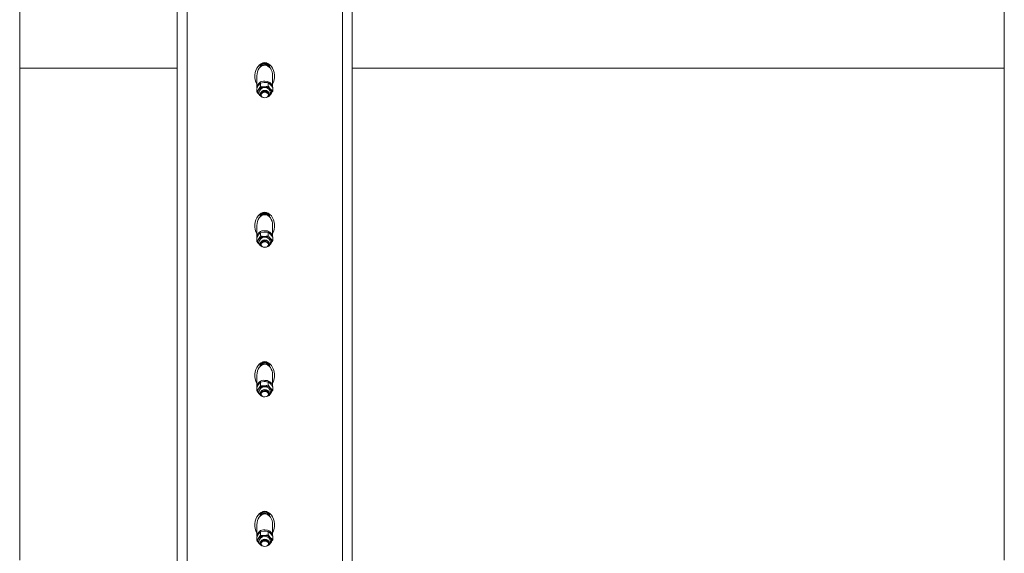
# Model space of a CAD drawing. Units: inches. Extents: x 0.03 to 2.74, y 0.01 to 1.91.
# Drawn here: x 1.37 to 1.49, y 0.31 to 0.38 of the extents above; entities that cross this region are included whole.
import ezdxf

# ---------------------------------------------------------------- set-up
doc = ezdxf.new("R2010")
doc.units = ezdxf.units.IN
doc.header["$MEASUREMENT"] = 0

msp = doc.modelspace()

# ---------------------------------------------------------------- linework, layer by layer
at = {"color": 7, "linetype": 'Continuous', "lineweight": 15}
for p, q in [((1.386726795003318, 0.1943603572188063), (1.386726795003318, 0.4385744236561188)), ((1.407560127430122, 0.4385744236561188), (1.407560127430122, 0.1943603572188063)), ((1.367979138879429, 0.428706064005458), (1.367979138879429, 0.370119637308795)), ((1.485151992272755, 0.428706064005458), (1.485151992272755, 0.370119637308795)), ((1.396585424131466, 0.3705399302313132), (1.39658589380858, 0.3705567198786275)), ((1.396585424131466, 0.3705399302313132), (1.396585424131466, 0.3705319684185268)), ((1.396585424131466, 0.3704364336491367), (1.396585424131466, 0.3704284718363504)), ((1.396585424131466, 0.3703329370669602), (1.396585424131466, 0.370324975254174)), ((1.397701495682957, 0.3705319684185268), (1.397701495682957, 0.3705399302313132)), ((1.397701495682957, 0.3704284718363504), (1.397701495682957, 0.3704364336491367)), ((1.397701495682957, 0.370324975254174), (1.397701495682957, 0.3703329370669602)), ((1.386726795003318, 0.370119637308795), (1.367979138879429, 0.370119637308795)), ((1.367979138879429, 0.370119637308795), (1.367979138879429, 0.3115332106121322)), ((1.396206078672427, 0.3691846900141479), (1.396206078672427, 0.367872925485224)), ((1.396585424131466, 0.3702294404847838), (1.396585424131466, 0.3702214786719975)), ((1.397701495682957, 0.3702280297074305), (1.397701495682957, 0.3702294404847838)), ((1.398080842888007, 0.367872925485224), (1.398080842888007, 0.3692088757664981)), ((1.485151992272755, 0.370119637308795), (1.407560127430122, 0.370119637308795)), ((1.485151992272755, 0.370119637308795), (1.485151992272755, 0.3115332106121322)), ((1.39619832638103, 0.3677147438204886), (1.396408221416622, 0.3680759796474615)), ((1.396618118198226, 0.3679277013603849), (1.396408221416622, 0.367566465533412)), ((1.396618118198226, 0.3683376648784197), (1.397090684961316, 0.3684097961086455)), ((1.396618118198226, 0.3679277013603849), (1.396618118198226, 0.3683376648784197)), ((1.397563251724407, 0.367972413224822), (1.397090684961316, 0.3679002819945961)), ((1.397563251724407, 0.367972413224822), (1.397563251724407, 0.368382383726903)), ((1.39619832638103, 0.3673047803024539), (1.39619832638103, 0.3677147438204886)), ((1.396456138958313, 0.3671518995288631), (1.39646250666253, 0.3671264845843635)), ((1.397562682524633, 0.3667542907887398), (1.397668803362209, 0.3667712829733971)), ((1.397668803362209, 0.3667712829733971), (1.397878698397801, 0.3670329682043552)), ((1.397827009471106, 0.367135989871383), (1.397830782602122, 0.3671518995288631)), ((1.398088595179404, 0.3673942040313281), (1.398088595179404, 0.3678041745334091)), ((1.396585424131466, 0.3527296553422078), (1.39658589380858, 0.3527464449895223)), ((1.396585424131466, 0.3527296553422078), (1.396585424131466, 0.3527216935294215)), ((1.397701495682957, 0.3527216935294215), (1.397701495682957, 0.3527296553422078)), ((1.396585424131466, 0.3526261587600314), (1.396585424131466, 0.3526181969472451)), ((1.396585424131466, 0.352522662177855), (1.396585424131466, 0.3525147003650686)), ((1.396585424131466, 0.3524191655956785), (1.396585424131466, 0.3524112037828922)), ((1.397701495682957, 0.3526181969472451), (1.397701495682957, 0.3526261587600314)), ((1.397701495682957, 0.3525147003650686), (1.397701495682957, 0.352522662177855)), ((1.397701495682957, 0.3524177548183252), (1.397701495682957, 0.3524191655956785)), ((1.396206078672427, 0.3513744151250426), (1.396206078672427, 0.3500626505961187)), ((1.396618118198226, 0.3505273969733606), (1.397090684961316, 0.3505995282035866)), ((1.396618118198226, 0.3501174264712796), (1.396618118198226, 0.3505273969733606)), ((1.397563251724407, 0.3501621383357167), (1.397563251724407, 0.3505721088377978)), ((1.398080842888007, 0.3500626505961187), (1.398080842888007, 0.3513986008773928)), ((1.39619832638103, 0.3499044689313833), (1.396408221416622, 0.3502657047583562)), ((1.39619832638103, 0.3494945054133486), (1.39619832638103, 0.3499044689313833)), ((1.396618118198226, 0.3501174264712796), (1.396408221416622, 0.3497561906443067)), ((1.396456138958313, 0.3493416246397578), (1.39646250666253, 0.3493162096952582)), ((1.397563251724407, 0.3501621383357167), (1.397090684961316, 0.3500900071054908)), ((1.397668803362209, 0.3489610080842918), (1.397878698397801, 0.3492226933152499)), ((1.397827009471106, 0.3493257219663239), (1.397830782602122, 0.3493416246397578)), ((1.398088595179404, 0.3495839291422228), (1.398088595179404, 0.3499938996443038)), ((1.397562682524633, 0.3489440228836809), (1.397668803362209, 0.3489610080842918)), ((1.396585424131466, 0.3349193804531025), (1.39658589380858, 0.3349361701004169)), ((1.396585424131466, 0.3349193804531025), (1.396585424131466, 0.3349114186403161)), ((1.396585424131466, 0.3348158838709261), (1.396585424131466, 0.3348079220581398)), ((1.396585424131466, 0.3347123872887497), (1.396585424131466, 0.3347044289679865)), ((1.396585424131466, 0.3346088941985964), (1.396585424131466, 0.3346009323858101)), ((1.397701495682957, 0.3349114186403161), (1.397701495682957, 0.3349193804531025)), ((1.397701495682957, 0.3348079220581398), (1.397701495682957, 0.3348158838709261)), ((1.397701495682957, 0.3347044289679865), (1.397701495682957, 0.3347123872887497)), ((1.397701495682957, 0.3346074799292199), (1.397701495682957, 0.3346088941985964)), ((1.396206078672427, 0.3335641402359373), (1.396206078672427, 0.3322523757070134)), ((1.396618118198226, 0.3327171185922322), (1.397090684961316, 0.3327892498224581)), ((1.398080842888007, 0.3322523757070134), (1.398080842888007, 0.3335883294803106)), ((1.39619832638103, 0.3320941975343011), (1.396408221416622, 0.332455433361274)), ((1.39619832638103, 0.3316842305242433), (1.39619832638103, 0.3320941975343011)), ((1.396618118198226, 0.3323071515821743), (1.396408221416622, 0.3319459157552014)), ((1.396618118198226, 0.3323071515821743), (1.396618118198226, 0.3327171185922322)), ((1.397563251724407, 0.3323518669386346), (1.397090684961316, 0.3322797357084086)), ((1.397563251724407, 0.3323518669386346), (1.397563251724407, 0.3327618339486925)), ((1.398088595179404, 0.3317736577451406), (1.398088595179404, 0.3321836247551985)), ((1.396456138958313, 0.3315313497506525), (1.39646250666253, 0.331505938298176)), ((1.397567241360858, 0.3311344778274143), (1.397668803362209, 0.3311507331951865)), ((1.397668803362209, 0.3311507331951865), (1.397878698397801, 0.3314124219181677)), ((1.397827009471106, 0.3315154470772186), (1.397830782602122, 0.3315313497506525)), ((1.396585424131466, 0.3171091055639972), (1.39658589380858, 0.3171258952113116)), ((1.396585424131466, 0.3171091055639972), (1.396585424131466, 0.3171011437512109)), ((1.396585424131466, 0.3170056089818208), (1.396585424131466, 0.3169976506610576)), ((1.396585424131466, 0.3169021158916675), (1.396585424131466, 0.3168941540788812)), ((1.396585424131466, 0.3167986193094911), (1.396585424131466, 0.3167906574967047)), ((1.397701495682957, 0.3171011437512109), (1.397701495682957, 0.3171091055639972)), ((1.397701495682957, 0.3169976506610576), (1.397701495682957, 0.3170056089818208)), ((1.397701495682957, 0.3168941540788812), (1.397701495682957, 0.3169021158916675)), ((1.397701495682957, 0.3167972085321377), (1.397701495682957, 0.3167986193094911)), ((1.396206078672427, 0.315753865346832), (1.396206078672427, 0.3144421008179081)), ((1.398080842888007, 0.3144421008179081), (1.398080842888007, 0.3157780545912053)), ((1.39619832638103, 0.3142839226451958), (1.396408221416622, 0.3146451584721688)), ((1.39619832638103, 0.313873955635138), (1.39619832638103, 0.3142839226451958)), ((1.396618118198226, 0.314496876693069), (1.396408221416622, 0.3141356408660961)), ((1.396618118198226, 0.3149068471951501), (1.397090684961316, 0.314978978425376)), ((1.396618118198226, 0.314496876693069), (1.396618118198226, 0.3149068471951501)), ((1.397563251724407, 0.3145415920495293), (1.397090684961316, 0.3144694608193033)), ((1.397563251724407, 0.3145415920495293), (1.397563251724407, 0.3149515590595871)), ((1.398088595179404, 0.3139633828560354), (1.398088595179404, 0.3143733498660932)), ((1.396456138958313, 0.3137210748615472), (1.39646250666253, 0.3136956669010939)), ((1.397562682524633, 0.3133234731054702), (1.397668803362209, 0.3133404617981043)), ((1.397668803362209, 0.3133404617981043), (1.397878698397801, 0.3136021470290624)), ((1.397827009471106, 0.3137051721881134), (1.397830782602122, 0.3137210748615472))]:
    msp.add_line(p, q, dxfattribs=at)
at = {"color": 8, "linetype": 'Continuous', "lineweight": 15}
for p, q in [((1.387898522419804, 0.4385744236561188), (1.387898522419804, 0.1943603572188063)), ((1.406388399140631, 0.1943603572188063), (1.406388399140631, 0.4385744236561188))]:
    msp.add_line(p, q, dxfattribs=at)
at = {"color": 7, "linetype": 'Continuous', "lineweight": 15, "flags": 128}
for points in [[(1.396585424131466, 0.3704364336491367), (1.396620965943106, 0.3705802142103936), (1.396624901453198, 0.370587694123985)], [(1.396589235674736, 0.3704841975418086), (1.396585745397596, 0.3705180981025674), (1.396586482214481, 0.3705571528894984)], [(1.397658051422924, 0.3705868630224748), (1.397701176162838, 0.3704423421523098), (1.397697685885698, 0.3703807009596322)], [(1.397662020107236, 0.370587694123985), (1.397701176162838, 0.3704503039650961), (1.397701495682957, 0.3704364336491367)], [(1.397700439345953, 0.3705571528894984), (1.397701176162838, 0.3705458317504399), (1.397697685885698, 0.3704841975418086)], [(1.397701027751854, 0.3705567198786275), (1.397701176162838, 0.3705537935632263), (1.397701495682957, 0.3705399302313132)], [(1.396635431649013, 0.3668437005495215), (1.396585745397596, 0.366999242244754), (1.396620965943106, 0.3671569001060166), (1.396735731283994, 0.3672926629821167), (1.396912569082418, 0.3673858650800413), (1.397124559331902, 0.3674223218017473), (1.397339427008462, 0.3673964808304231), (1.397524458839213, 0.3673122741841379), (1.397651489911421, 0.3671825245719054), (1.397701176162838, 0.3670269828766728), (1.397665955617328, 0.3668693250154102), (1.397551190276441, 0.3667335621393101), (1.397479083490377, 0.3666859937999347)], [(1.396807838070058, 0.3666859937999347), (1.39676246097521, 0.3667139509372889), (1.396635431649013, 0.3668437005495215)], [(1.397598152749799, 0.3671090105005113), (1.397642623664639, 0.3669697975055371), (1.397611101171646, 0.3668286918340146), (1.397508385056644, 0.3667071833964205), (1.397350110853295, 0.3666237659473676), (1.397160378759382, 0.3665911364830362), (1.396968069552383, 0.3666142606603481), (1.396802462100416, 0.3666896255040127), (1.396688768810636, 0.3668057562259528), (1.396644297895796, 0.366944969220927), (1.396675820388788, 0.3670860748924495), (1.39677853650379, 0.3672075833300435), (1.396936810707139, 0.3672910077631427), (1.397126542801052, 0.3673236372274742), (1.397318852008051, 0.367300506066116), (1.397484459460019, 0.3672251412224513), (1.397598152749799, 0.3671090105005113)], [(1.397544817334188, 0.3670514200546899), (1.397444460080826, 0.3671539249022912), (1.397298278753652, 0.3672204479433351), (1.397128528016214, 0.3672408692947275), (1.396961050585848, 0.3672120670877706), (1.396821343469598, 0.367138427303543), (1.39673067483447, 0.3670311733044551), (1.396702850393996, 0.3669066198226726), (1.396742104226246, 0.3667837355279568), (1.396842461479609, 0.3666812306803555), (1.396988642806783, 0.3666147076393115), (1.397158393544221, 0.3665942862879191), (1.397325870974586, 0.3666230884948761), (1.397465578090837, 0.3666967282791037), (1.397556244979953, 0.3668039822781916), (1.397584071166439, 0.366928535759974), (1.397544817334188, 0.3670514200546899)], [(1.396585424131466, 0.3526261587600314), (1.396620965943106, 0.3527699463053346), (1.396624901453198, 0.3527774192348797)], [(1.396589235674736, 0.3526739226527033), (1.396585745397596, 0.3527078232134621), (1.396586482214481, 0.3527468780003931)], [(1.397658051422924, 0.3527765881333695), (1.397701176162838, 0.3526320672632045), (1.397697685885698, 0.3525704330545731)], [(1.397662020107236, 0.3527774192348797), (1.397701176162838, 0.3526400290759908), (1.397701495682957, 0.3526261587600314)], [(1.397700439345953, 0.3527468780003931), (1.397701176162838, 0.3527355638453809), (1.397697685885698, 0.3526739226527033)], [(1.397701027751854, 0.3527464449895223), (1.397701176162838, 0.3527435256581672), (1.397701495682957, 0.3527296553422078)], [(1.396635431649013, 0.3490334256604162), (1.396585745397596, 0.3491889673556487), (1.396620965943106, 0.3493466252169113), (1.396735731283994, 0.3494823880930115), (1.396912569082418, 0.3495755971749824), (1.397124559331902, 0.3496120538966883), (1.397339427008462, 0.3495862059413178), (1.397524458839213, 0.3495019992950326), (1.397651489911421, 0.3493722496828001), (1.397701176162838, 0.3492167079875675), (1.397665955617328, 0.3490590501263049), (1.397551190276441, 0.3489232872502048), (1.397479083490377, 0.3488757258948757)], [(1.397598152749799, 0.349298735611406), (1.397642623664639, 0.3491595226164318), (1.397611101171646, 0.3490184169449093), (1.397508385056644, 0.3488969085073152), (1.397350110853295, 0.3488134910582623), (1.397160378759382, 0.3487808615939308), (1.396968069552383, 0.3488039857712428), (1.396802462100416, 0.3488793575989537), (1.396688768810636, 0.3489954813368474), (1.396644297895796, 0.3491346943318216), (1.396675820388788, 0.3492758000033442), (1.39677853650379, 0.3493973084409382), (1.396936810707139, 0.3494807328740374), (1.397126542801052, 0.3495133623383689), (1.397318852008051, 0.3494902311770106), (1.397484459460019, 0.3494148663333461), (1.397598152749799, 0.349298735611406)], [(1.397544817334188, 0.3492411451655846), (1.397444460080826, 0.3493436500131859), (1.397298278753652, 0.3494101800382762), (1.397128528016214, 0.3494305944056223), (1.396961050585848, 0.3494017921986652), (1.396821343469598, 0.349328159398484), (1.39673067483447, 0.3492208984153498), (1.396702850393996, 0.3490963449335673), (1.396742104226246, 0.3489734676228978), (1.396842461479609, 0.3488709557912502), (1.396988642806783, 0.3488044327502063), (1.397158393544221, 0.3487840183828602), (1.397325870974586, 0.3488128205898171), (1.397465578090837, 0.3488864533899984), (1.397556244979953, 0.3489937073890863), (1.397584071166439, 0.3491182608708688), (1.397544817334188, 0.3492411451655846)], [(1.396807838070058, 0.3488757258948757), (1.39676246097521, 0.3489036760481837), (1.396635431649013, 0.3490334256604162)], [(1.396585424131466, 0.3348158838709261), (1.396620965943106, 0.3349596714162293), (1.396624901453198, 0.3349671478377976)], [(1.396589235674736, 0.3348636512556211), (1.396585745397596, 0.3348975518163799), (1.396586482214481, 0.3349366031112878)], [(1.397658051422924, 0.3349663132442643), (1.397701176162838, 0.3348217923740991), (1.397697685885698, 0.3347601546734447)], [(1.397662020107236, 0.3349671478377976), (1.397701176162838, 0.3348297541868855), (1.397701495682957, 0.3348158838709261)], [(1.397700439345953, 0.3349366031112878), (1.397701176162838, 0.3349252889562756), (1.397697685885698, 0.3348636512556211)], [(1.397701027751854, 0.3349361701004169), (1.397701176162838, 0.3349332472770388), (1.397701495682957, 0.3349193804531025)], [(1.396635431649013, 0.331223154263334), (1.396585745397596, 0.3313786959585666), (1.396620965943106, 0.331536350327806), (1.396735731283994, 0.3316721166959293), (1.396912569082418, 0.331765322285877), (1.397124559331902, 0.331801779007583), (1.397339427008462, 0.3317759345442357), (1.397524458839213, 0.3316917278979504), (1.397651489911421, 0.3315619782857179), (1.397701176162838, 0.3314064330984622), (1.397665955617328, 0.3312487787292228), (1.397551190276441, 0.3311130158531226), (1.397479083490377, 0.3310654475137473)], [(1.397598152749799, 0.3314884642143238), (1.397642623664639, 0.3313492477273265), (1.397611101171646, 0.3312081455478271), (1.397508385056644, 0.3310866371102331), (1.397350110853295, 0.331003216169157), (1.397160378759382, 0.3309705867048255), (1.396968069552383, 0.3309937143741606), (1.396802462100416, 0.3310690827098484), (1.396688768810636, 0.3311852099397653), (1.396644297895796, 0.3313244229347395), (1.396675820388788, 0.3314655251142389), (1.39677853650379, 0.3315870370438561), (1.396936810707139, 0.3316704579849322), (1.397126542801052, 0.3317030874492636), (1.397318852008051, 0.3316799597799285), (1.397484459460019, 0.3316045914442408), (1.397598152749799, 0.3314884642143238)], [(1.397544817334188, 0.3314308702764793), (1.397444460080826, 0.3315333786161037), (1.397298278753652, 0.3315999016571477), (1.397128528016214, 0.3316203195165169), (1.396961050585848, 0.3315915173095599), (1.396821343469598, 0.3315178810173555), (1.39673067483447, 0.3314106235262445), (1.396702850393996, 0.3312860735364852), (1.396742104226246, 0.3311631892417694), (1.396842461479609, 0.3310606843941681), (1.396988642806783, 0.3309941578611009), (1.397158393544221, 0.3309737434937549), (1.397325870974586, 0.3310025422086887), (1.397465578090837, 0.3310761785008931), (1.397556244979953, 0.3311834359920041), (1.397584071166439, 0.3313079859817635), (1.397544817334188, 0.3314308702764793)], [(1.396807838070058, 0.3310654475137473), (1.39676246097521, 0.3310934011590783), (1.396635431649013, 0.331223154263334)], [(1.396585424131466, 0.3170056089818208), (1.396620965943106, 0.317149396527124), (1.396624901453198, 0.3171568729486923)], [(1.396589235674736, 0.3170533763665158), (1.396585745397596, 0.3170872769272746), (1.396586482214481, 0.3171263282221825)], [(1.397658051422924, 0.3171560418471821), (1.397701176162838, 0.3170115174849938), (1.397697685885698, 0.3169498832763626)], [(1.397662020107236, 0.3171568729486923), (1.397701176162838, 0.3170194792977802), (1.397701495682957, 0.3170056089818208)], [(1.397700439345953, 0.3171263282221825), (1.397701176162838, 0.3171150140671702), (1.397697685885698, 0.3170533763665158)], [(1.397701027751854, 0.3171258952113116), (1.397701176162838, 0.3171229758799566), (1.397701495682957, 0.3171091055639972)], [(1.396635431649013, 0.3134128793742287), (1.396585745397596, 0.3135684210694613), (1.396620965943106, 0.3137260754387007), (1.396735731283994, 0.313861841806824), (1.396912569082418, 0.3139550473967717), (1.397124559331902, 0.3139915041184777), (1.397339427008462, 0.3139656631471535), (1.397524458839213, 0.3138814565008683), (1.397651489911421, 0.3137517033966126), (1.397701176162838, 0.3135961617013801), (1.397665955617328, 0.3134385038401175), (1.397551190276441, 0.3133027409640173), (1.397479083490377, 0.3132551761166651)], [(1.396807838070058, 0.3132551761166651), (1.39676246097521, 0.313283126269973), (1.396635431649013, 0.3134128793742287)], [(1.397598152749799, 0.3136781893252185), (1.397642623664639, 0.3135389763302443), (1.397611101171646, 0.3133978741507449), (1.397508385056644, 0.3132763622211278), (1.397350110853295, 0.3131929412800517), (1.397160378759382, 0.3131603118157202), (1.396968069552383, 0.3131834429770785), (1.396802462100416, 0.3132588078207431), (1.396688768810636, 0.3133749385426832), (1.396644297895796, 0.3135141515376574), (1.396675820388788, 0.3136552537171567), (1.39677853650379, 0.3137767656467739), (1.396936810707139, 0.3138601830958269), (1.397126542801052, 0.3138928125601583), (1.397318852008051, 0.3138696848908232), (1.397484459460019, 0.3137943165551354), (1.397598152749799, 0.3136781893252185)], [(1.397544817334188, 0.313620595387374), (1.397444460080826, 0.3137231037269984), (1.397298278753652, 0.3137896302600655), (1.397128528016214, 0.3138100446274116), (1.396961050585848, 0.3137812424204547), (1.396821343469598, 0.3137076096202734), (1.39673067483447, 0.3136003521291623), (1.396702850393996, 0.3134757986473799), (1.396742104226246, 0.3133529178446872), (1.396842461479609, 0.3132504095050627), (1.396988642806783, 0.3131838829719956), (1.397158393544221, 0.3131634686046495), (1.397325870974586, 0.3131922708116066), (1.397465578090837, 0.3132659036117878), (1.397556244979953, 0.3133731611028988), (1.397584071166439, 0.3134977145846813), (1.397544817334188, 0.313620595387374)]]:
    msp.add_lwpolyline(points, dxfattribs=at)
at = {"color": 8, "linetype": 'Continuous', "lineweight": 15, "flags": 128}
for points in [[(1.396593799748996, 0.3668613841547628), (1.396467997868937, 0.3669693225903884), (1.39635838500821, 0.3671481490959979), (1.396333850053544, 0.3673433950944677), (1.396397046942536, 0.3675339128935899), (1.396541129563796, 0.3676990506684439), (1.396750485081811, 0.3678209152923994), (1.397002424076152, 0.3678862999338958), (1.397269647655829, 0.3678881157859348), (1.397523196472843, 0.3678261742792662), (1.397735595289035, 0.3677071800983415), (1.397883828179811, 0.3675440327766841), (1.397951828346648, 0.3673544089354889), (1.39793223111272, 0.3671588556389817), (1.39782715788209, 0.3669785694676947), (1.397693121811439, 0.3668613841547628)], [(1.396593799748996, 0.3490511092656574), (1.396467997868937, 0.3491590477012831), (1.39635838500821, 0.3493378742068926), (1.396333850053544, 0.3495331202053625), (1.396397046942536, 0.3497236380044846), (1.396541129563796, 0.3498887757793386), (1.396750485081811, 0.3500106404032941), (1.397002424076152, 0.3500760250447905), (1.397269647655829, 0.3500778408968295), (1.397523196472843, 0.3500158993901609), (1.397735595289035, 0.3498969052092363), (1.397883828179811, 0.3497337578875788), (1.397951828346648, 0.3495441340463836), (1.39793223111272, 0.3493485807498764), (1.39782715788209, 0.3491682945785894), (1.397693121811439, 0.3490511092656574)], [(1.396593799748996, 0.3312408378685753), (1.396467997868937, 0.331348776304201), (1.39635838500821, 0.3315275993177874), (1.396333850053544, 0.3317228488082803), (1.396397046942536, 0.3319133666074024), (1.396541129563796, 0.3320785043822564), (1.396750485081811, 0.3322003655141888), (1.397002424076152, 0.3322657501556852), (1.397269647655829, 0.3322675694997473), (1.397523196472843, 0.3322056245010556), (1.397735595289035, 0.332086630320131), (1.397883828179811, 0.3319234829984735), (1.397951828346648, 0.3317338591572783), (1.39793223111272, 0.3315383093527942), (1.39782715788209, 0.3313580231815073), (1.397693121811439, 0.3312408378685753)], [(1.396593799748996, 0.31343056297947), (1.396467997868937, 0.3135385014150956), (1.39635838500821, 0.313717324428682), (1.396333850053544, 0.3139125774111982), (1.396397046942536, 0.3141030917182971), (1.396541129563796, 0.3142682294931511), (1.396750485081811, 0.3143900941171066), (1.397002424076152, 0.3144554752665799), (1.397269647655829, 0.3144572946106421), (1.397523196472843, 0.3143953496119503), (1.397735595289035, 0.3142763554310256), (1.397883828179811, 0.3141132081093682), (1.397951828346648, 0.313923584268173), (1.39793223111272, 0.313728034463689), (1.39782715788209, 0.3135477482924019), (1.397693121811439, 0.31343056297947)]]:
    msp.add_lwpolyline(points, dxfattribs=at)
at = {"color": 7, "linetype": 'Continuous', "lineweight": 15}
for centre, radius, start, end in [((1.397143459907211, 0.3702139836097208), 0.0005705732661112773, 12.03332641191559, 167.9666735880844), ((1.397143459907211, 0.3701104870275445), 0.0005705732661112658, 12.03332641191014, 167.9666735880899), ((1.397143459907211, 0.3701025252147579), 0.0005705732661113005, 12.0333264119265, 167.9666735880735), ((1.396900697722095, 0.3704277135493503), 0.000314990143554752, 149.651902476785, 188.5835226462024), ((1.397143460780217, 0.3702422112742795), 0.0005553287178018233, 3.612790543621156, 176.3872094563817), ((1.39714602231159, 0.3699360617291788), 0.000616067858559804, 31.21780542269871, 151.9819331615954), ((1.397145369907825, 0.369920625893351), 0.0006223815374976295, 33.21704864312385, 149.3730702875439), ((1.397016502087446, 0.3677738142732232), 0.0008002293760990566, 79.467432590891, 180.1479718448542), ((1.397273371946825, 0.3677515410514823), 0.0008165436311728715, 8.549070795494778, 97.78404616289062), ((1.396796735834379, 0.3672980060240509), 0.0004722435398937261, 145.3559215404657, 224.6883962448483), ((1.397091996991287, 0.3670330678033175), 0.0008672151837795497, 90.08668414712443, 142.0430194370654), ((1.397143460684407, 0.367299715967659), 0.0007030371203599078, 192.1374008028995, 245.3249529585198), ((1.396994020390977, 0.3674582734296445), 0.0007256334793311458, 222.7298392541875, 237.9132800653527), ((1.397143459907211, 0.3669021209162603), 0.0005705732661112773, 12.03332641191559, 167.9666735880844), ((1.397166349660909, 0.3669621942821077), 0.0009411342641122512, 45.50648095854365, 94.61140570853266), ((1.397143460684407, 0.367299715967659), 0.0007030371203600523, 294.6750474550801, 347.8625991971021), ((1.397317585716255, 0.3674255752363056), 0.0006848267831564333, 301.7901686889771, 325.0197581932574), ((1.397490192064958, 0.3673014294002685), 0.0004722378472443923, 325.355195559501, 44.68879162892302), ((1.397143459907211, 0.3524037087206155), 0.0005705732661112889, 12.03332641192105, 167.966673588079), ((1.397143459907211, 0.352300212138439), 0.0005705732661112773, 12.03332641191559, 167.9666735880844), ((1.397143459907211, 0.3522922536517794), 0.0005705725726876801, 12.03299974801816, 167.9670002519818), ((1.396900681386784, 0.3526174433933564), 0.0003149736552565521, 149.6511441245039, 188.5835612719332), ((1.397143460780217, 0.3524319387463939), 0.0005553290091206198, 3.613266553476544, 176.3867334465264), ((1.397146022131777, 0.3521257932779976), 0.0006160646756321033, 31.2172847062473, 151.9824538780604), ((1.397145369746252, 0.3521103581513336), 0.0006223777574380468, 33.21649004682448, 149.373628883861), ((1.397016498616626, 0.3499635435487872), 0.0008002259160568636, 79.46713376182325, 180.1482706739242), ((1.397273371946825, 0.349941266162377), 0.0008165436311728715, 8.549070795487074, 97.78404616289062), ((1.396796733203564, 0.3494877309037538), 0.0004722415069540071, 145.3557170119194, 224.6886007733915), ((1.397091996991287, 0.3492227929142122), 0.0008672151837795497, 90.08668414712443, 142.0430194370654), ((1.397143460684407, 0.3494894422518735), 0.0007030371203600235, 192.1374008028995, 245.3249591968322), ((1.397143459907211, 0.3490918460271549), 0.0005705732661113005, 12.0333264119265, 167.9666735880735), ((1.397166349660909, 0.3491519193930024), 0.0009411342641123046, 45.50648095854128, 94.61140570853237), ((1.397143460684407, 0.3494894422518735), 0.0007030371203599697, 294.6750415032449, 347.8625991971021), ((1.397318463648318, 0.3496143935424445), 0.0006835876260671822, 301.7679712530587, 325.0398470452982), ((1.397490192839515, 0.3494911545792277), 0.0004722372487163027, 325.3551353415427, 44.68885184687877), ((1.396993953766281, 0.3496479533011564), 0.0007255538426696727, 222.7307850244055, 237.9155469496609), ((1.397143459907211, 0.3345934354945834), 0.000570572919395112, 12.03316307910115, 167.9668369208989), ((1.397143460780217, 0.3346216650448121), 0.0005553289342822483, 3.6131442749025, 176.3868557251004), ((1.397143459907211, 0.3344899407413569), 0.0005705732661113005, 12.0333264119265, 167.9666735880735), ((1.397143459907211, 0.3344819789285705), 0.0005705732661113121, 12.03332641193195, 167.966673588068), ((1.396900692090788, 0.334807165650066), 0.0003149843345673772, 149.6516798725415, 188.5833853930559), ((1.397146022381354, 0.3343155129452062), 0.0006160690934854771, 31.21800744876263, 151.9817311355404), ((1.397145370868956, 0.3343000834602159), 0.0006223786226713326, 33.21680036363869, 149.3736972211115), ((1.397016502087446, 0.3321532679870356), 0.0008002293760990563, 79.46743259089244, 180.1479718448462), ((1.39727336501144, 0.3321309861223098), 0.0008165512552314061, 8.549355869870569, 97.78348186593651), ((1.3967967355363, 0.3316774562196456), 0.0004722433095553367, 145.3558983668734, 224.6884194184408), ((1.397092000311834, 0.3314125203083298), 0.0008672163976083555, 90.08690341000161, 142.0432733140943), ((1.397143459907211, 0.3312815728011228), 0.0005705729193951236, 12.03316307910661, 167.9668369208934), ((1.397166339397749, 0.3313416197076052), 0.0009411616358073283, 45.50724218838502, 94.61064447868175), ((1.397490189344975, 0.3316808828750613), 0.0004722399490761544, 325.3554070233471, 44.68858016506162), ((1.397143460684407, 0.331679168536088), 0.0007030371203599534, 192.1374008028995, 245.3249801667269), ((1.396994799300129, 0.3318386801352772), 0.000726854671468694, 222.7435609246556, 237.9011647034216), ((1.397143460684407, 0.331679168536088), 0.0007030371203600562, 294.6750214972841, 347.8625991971021), ((1.397318053144898, 0.3318045347439517), 0.0006841604839116593, 301.7786993476385, 325.0312275346386), ((1.397143459907211, 0.3167831624344279), 0.0005705732661113005, 12.0333264119265, 167.9666735880735), ((1.397143459907211, 0.3166796675153248), 0.000570572919395112, 12.03316307910115, 167.9668369208989), ((1.397143459907211, 0.3166717057025384), 0.0005705729193951004, 12.0331630790957, 167.9668369209043), ((1.39690073956653, 0.3169968851256625), 0.0003150299167383289, 149.6546100062493, 188.5804552593373), ((1.397143460780217, 0.3168113901557068), 0.0005553289342822448, 3.613144274896783, 176.3868557251061), ((1.397146023408675, 0.3165052385592659), 0.000616069764039593, 31.21829468869261, 151.9818173280266), ((1.397145369887719, 0.31648980560746), 0.0006223810670940939, 33.2169791303435, 149.3731398003192), ((1.397016502559754, 0.3143429960140727), 0.0008002298559417477, 79.46747337503545, 180.1481805501381), ((1.396796735923579, 0.3138671813645738), 0.0004722436088222081, 145.3559284751334, 224.6883893101908), ((1.397091993321765, 0.3136022597097648), 0.0008672020965104449, 90.08644301085378, 142.0437337132548), ((1.397143459907211, 0.3134712997409674), 0.0005705732661113121, 12.03332641193195, 167.966673588068), ((1.397166350190433, 0.3135313745663424), 0.0009411328518821129, 45.50644168190053, 94.61144498516026), ((1.397273364313161, 0.3143207144094018), 0.0008165514735798009, 8.549128195011264, 97.78343031928252), ((1.397490188029505, 0.3138706078703584), 0.0004722409655909342, 325.3555092933153, 44.6884778951015), ((1.397143460684407, 0.3138688948203024), 0.0007030371203598447, 192.1374008028951, 245.3249371986603), ((1.396994047508133, 0.3140275165284895), 0.0007256993814309089, 222.7323166464153, 237.9140153276742), ((1.397143460684407, 0.3138688948203024), 0.0007030371203599749, 294.6750624904712, 347.8625991971065), ((1.397318085755916, 0.3139942360934863), 0.0006841201419938732, 301.7775796349603, 325.031292964543)]:
    msp.add_arc(centre, radius, start, end, dxfattribs=at)
at = {"color": 8, "linetype": 'Continuous', "lineweight": 15}
for centre, radius, start, end in [((1.397143460780217, 0.367119967791319), 0.0006880631676879608, 2.659946412367423, 177.3400535876335), ((1.397143460780217, 0.3493096929022138), 0.0006880631676879608, 2.659946412367423, 177.3400535876335), ((1.397143460780217, 0.3314994203024439), 0.0006880630614479372, 2.659755982237282, 177.3402440177636), ((1.397143460780217, 0.3136891467843188), 0.0006880629978292036, 2.65964194216824, 177.3403580578326)]:
    msp.add_arc(centre, radius, start, end, dxfattribs=at)
at = {"color": 7, "linetype": 'Continuous', "lineweight": 15}
for centre, major_axis, ratio, start_param, end_param in [((1.397143460684407, 0.3691521588412375), (0, -0.00159694812848743), 0.7337298645030217, 0.9272952180018358, 5.355890089178324), ((1.397143460684407, 0.3691967812961522), (1.936871756380575e-05, 0.001274470389416581), 0.7353507072736785, 5.349686994964776e-05, 1.591460345255463), ((1.397143460684407, 0.3691967812961522), (1.936871756380575e-05, 0.001274470389416581), 0.7353507072736785, 4.733052998845526, 6.283238804049535), ((1.397143460684407, 0.3513418851254519), (0, -0.00159694812848743), 0.7337298645030217, 0.9272952180018358, 5.355890089178324), ((1.397143460684407, 0.3513865075803667), (1.936871756380575e-05, 0.001274470389416581), 0.7353507072736792, 5.349686995144322e-05, 1.591460345255419), ((1.397143460684407, 0.3513865075803667), (1.936871756380575e-05, 0.001274470389416581), 0.7353507072736792, 4.733052998845613, 6.283238804049535), ((1.397143460684407, 0.3335316114096665), (0, -0.001596948128487485), 0.7337298645029963, 0.9272952180018245, 5.355890089178336), ((1.397143460684407, 0.3335762338645812), (1.936871756380575e-05, 0.001274470389416581), 0.7353507072736785, 5.349686995054552e-05, 1.591460345255463), ((1.397143460684407, 0.3335762338645812), (1.936871756380575e-05, 0.001274470389416581), 0.7353507072736785, 4.733052998845526, 6.283238804049535), ((1.397143460684407, 0.3157213376938809), (0, -0.00159694812848743), 0.7337298645030217, 0.9272952180018358, 5.355890089178351), ((1.397143460684407, 0.3157659601487956), (1.936871756380575e-05, 0.001274470389416637), 0.735350707273647, 5.349686995054548e-05, 1.591460345255461), ((1.397143460684407, 0.3157659601487956), (1.936871756380575e-05, 0.001274470389416637), 0.735350707273647, 4.73305299884557, 6.283238804049535)]:
    msp.add_ellipse(centre, major_axis=major_axis, ratio=ratio, start_param=start_param, end_param=end_param, dxfattribs=at)
for points, knots in [([(1.396408221416622, 0.3680759796474615), (1.396413195786974, 0.3680833102773001), (1.39648406679756, 0.3681877514644551), (1.39655353028676, 0.3682654344186066), (1.396618118198226, 0.3683376648784197)], [0, 0, 0, 0, 0.07018907040701564, 1, 1, 1, 1]), ([(1.397090684961316, 0.3679002819945961), (1.397079486618938, 0.3678998011931603), (1.396919909280797, 0.3678929497315149), (1.396763526663103, 0.3679109573898113), (1.396618118198226, 0.3679277013603849)], [0, 0, 0, 0, 0.07017501675852036, 1, 1, 1, 1]), ([(1.397090684961316, 0.3684097961086455), (1.397101883311648, 0.3684102769026009), (1.397261463847255, 0.3684171283900645), (1.397417844694059, 0.3683991243539237), (1.397563251724407, 0.368382383726903)], [0, 0, 0, 0, 0.07017366051750845, 1, 1, 1, 1]), ([(1.397825923451906, 0.3681430544281635), (1.397803336165734, 0.3681672534248661), (1.397714432773968, 0.3682625004973946), (1.397627842440246, 0.3683311647174211), (1.397563251724407, 0.368382383726903)], [0, 0, 0, 0, 0.2540655167685793, 1, 1, 1, 1]), ([(1.397563251724407, 0.367972413224822), (1.397627843231095, 0.367881447917425), (1.397714435326948, 0.3677594988095417), (1.39780333625431, 0.3676590536011839), (1.397825923451906, 0.3676335333300677)], [0, 0, 0, 0, 0.7459284366724493, 0.9999999999999999, 0.9999999999999999, 0.9999999999999999, 0.9999999999999999]), ([(1.398088595179404, 0.3678041745334091), (1.398068123197262, 0.3678337014862552), (1.397982536328166, 0.3679571443180462), (1.397893592402822, 0.3680627267921682), (1.397825923451906, 0.3681430544281635)], [0, 0, 0, 0, 0.239195362077202, 1, 1, 1, 1]), ([(1.396408221416622, 0.367566465533412), (1.396403247601205, 0.3675591348558384), (1.396332366084448, 0.3674546658513159), (1.39626290931281, 0.3673769980702504), (1.39619832638103, 0.3673047803024539)], [0, 0, 0, 0, 0.07017083782057161, 1, 1, 1, 1]), ([(1.39619832638103, 0.3673047803024539), (1.396262916713763, 0.367213814704606), (1.396349507468692, 0.3670918648793456), (1.3964384102592, 0.3669914206353216), (1.396460998108529, 0.3669659004076995)], [0, 0, 0, 0, 0.7459264304290886, 1, 1, 1, 1]), ([(1.396460998108529, 0.3669659004076995), (1.396528666621754, 0.366897266519885), (1.39661760898798, 0.3668070552813844), (1.396703196640696, 0.366742106104309), (1.396723668090016, 0.36672657110896)], [0, 0, 0, 0, 0.7608130533984093, 0.9999999999999999, 0.9999999999999999, 0.9999999999999999, 0.9999999999999999]), ([(1.397825923451906, 0.3676335333300677), (1.397893593663648, 0.3675648976699787), (1.397982540332634, 0.3674746820022351), (1.398068123328441, 0.3674097387577118), (1.398088595179404, 0.3673942040313281)], [0, 0, 0, 0, 0.7607953452625179, 1, 1, 1, 1]), ([(1.397878698397801, 0.3670329682043552), (1.397883672762492, 0.3670403993522617), (1.397954541498985, 0.3671462693669197), (1.398024006247718, 0.3672747456542649), (1.398088595179404, 0.3673942040313281)], [0, 0, 0, 0, 0.07019124282262487, 1, 1, 1, 1]), ([(1.396408221416622, 0.3502657047583562), (1.396413195764056, 0.350273037774882), (1.396484057568436, 0.350377499875588), (1.396553526156647, 0.3504551747289398), (1.396618118198226, 0.3505273969733607)], [0, 0, 0, 0, 0.07019786579227696, 1, 1, 1, 1]), ([(1.397090684961316, 0.3505995282035866), (1.397101883314754, 0.3506000065873305), (1.397261465099414, 0.3506068237798781), (1.397417845254442, 0.3505888351495853), (1.397563251724407, 0.3505721088377978)], [0, 0, 0, 0, 0.07017313073174815, 1, 1, 1, 1]), ([(1.397825923451906, 0.3503327795390582), (1.397803336165734, 0.3503569785357608), (1.397714432773968, 0.3504522256082894), (1.397627842440246, 0.3505208898283158), (1.397563251724407, 0.3505721088377978)], [0, 0, 0, 0, 0.2540655167685793, 1, 1, 1, 1]), ([(1.396408221416622, 0.3497561906443067), (1.396403247601205, 0.3497488599667331), (1.396332366084448, 0.3496443909622106), (1.39626290931281, 0.3495667231811451), (1.39619832638103, 0.3494945054133486)], [0, 0, 0, 0, 0.07017083782057161, 1, 1, 1, 1]), ([(1.39619832638103, 0.3494945054133486), (1.396262916713763, 0.3494035398155007), (1.396349507468692, 0.3492815899902404), (1.3964384102592, 0.3491811457462163), (1.396460998108529, 0.3491556255185942)], [0, 0, 0, 0, 0.7459264304290886, 1, 1, 1, 1]), ([(1.397090684961316, 0.3500900071054908), (1.397079486618938, 0.350089526304055), (1.396919909280797, 0.3500826748424096), (1.396763526663103, 0.350100682500706), (1.396618118198226, 0.3501174264712796)], [0, 0, 0, 0, 0.07017501675852036, 1, 1, 1, 1]), ([(1.397563251724407, 0.3501621383357167), (1.397627843231095, 0.3500711730283197), (1.397714435326948, 0.3499492239204364), (1.39780333625431, 0.3498487787120786), (1.397825923451906, 0.3498232584409623)], [0, 0, 0, 0, 0.7459284366724493, 0.9999999999999999, 0.9999999999999999, 0.9999999999999999, 0.9999999999999999]), ([(1.398088595179404, 0.3499938996443038), (1.398068123197262, 0.3500234265971499), (1.397982536328166, 0.3501468694289409), (1.397893592402822, 0.3502524519030628), (1.397825923451906, 0.3503327795390582)], [0, 0, 0, 0, 0.239195362077202, 1, 1, 1, 1]), ([(1.397825923451906, 0.3498232584409623), (1.397893593663648, 0.3497546227808733), (1.397982540332634, 0.3496644071131298), (1.398068123328441, 0.3495994638686065), (1.398088595179404, 0.3495839291422228)], [0, 0, 0, 0, 0.7607953452625179, 1, 1, 1, 1]), ([(1.397878698397801, 0.3492226933152499), (1.397883672762492, 0.3492301244631564), (1.397954541498985, 0.3493359944778144), (1.398024006247718, 0.3494644707651596), (1.398088595179404, 0.3495839291422228)], [0, 0, 0, 0, 0.07019124282262487, 1, 1, 1, 1]), ([(1.396460998108529, 0.3491556255185942), (1.396528666621754, 0.3490869916307798), (1.39661760898798, 0.3489967803922792), (1.396703196640696, 0.3489318312152037), (1.396723668090016, 0.3489162962198546)], [0, 0, 0, 0, 0.7608130533984093, 0.9999999999999999, 0.9999999999999999, 0.9999999999999999, 0.9999999999999999]), ([(1.397090684961316, 0.3327892498224581), (1.39710188331184, 0.3327897306194638), (1.397261463925085, 0.3327965821536107), (1.39741784472889, 0.332778576282505), (1.397563251724407, 0.3327618339486925)], [0, 0, 0, 0, 0.07017362758749873, 1, 1, 1, 1]), ([(1.396408221416622, 0.3319459157552014), (1.396403247601205, 0.3319385850776278), (1.396332366084448, 0.3318341160731053), (1.39626290931281, 0.3317564482920398), (1.39619832638103, 0.3316842305242433)], [0, 0, 0, 0, 0.07017083782057161, 1, 1, 1, 1]), ([(1.39619832638103, 0.3316842305242433), (1.396262917343095, 0.3315932671024411), (1.396349509500311, 0.3314713194077522), (1.396438410329691, 0.331370872115041), (1.396460998108529, 0.3313453506294889)], [0, 0, 0, 0, 0.7459216185609773, 1, 1, 1, 1]), ([(1.396408221416622, 0.332455433361274), (1.396413195786974, 0.3324627639911127), (1.39648406679756, 0.3325672051782677), (1.39655353028676, 0.3326448881324191), (1.396618118198226, 0.3327171185922322)], [0, 0, 0, 0, 0.07018907040701564, 1, 1, 1, 1]), ([(1.397090684961316, 0.3322797357084086), (1.397079486619131, 0.3322792549100233), (1.396919909358635, 0.3322724034950626), (1.396763526697938, 0.3322904093183919), (1.396618118198226, 0.3323071515821743)], [0, 0, 0, 0, 0.07017504969310155, 1, 1, 1, 1]), ([(1.397825923451906, 0.3325225046499529), (1.397803336165734, 0.3325467036466555), (1.397714432773968, 0.332641950719184), (1.397627842440246, 0.3327106149392105), (1.397563251724407, 0.3327618339486925)], [0, 0, 0, 0, 0.2540655167685793, 1, 1, 1, 1]), ([(1.397563251724407, 0.3323518669386346), (1.397627843231095, 0.3322609016312376), (1.397714435326948, 0.3321389525233543), (1.39780333625431, 0.3320385073149965), (1.397825923451906, 0.3320129870438803)], [0, 0, 0, 0, 0.7459284366724493, 0.9999999999999999, 0.9999999999999999, 0.9999999999999999, 0.9999999999999999]), ([(1.398088595179404, 0.3321836247551985), (1.39806812327376, 0.3322131529689499), (1.397982538663467, 0.3323365982754296), (1.39789359313811, 0.3324421789529671), (1.397825923451906, 0.3325225046499529)], [0, 0, 0, 0, 0.2392007812480252, 1, 1, 1, 1]), ([(1.397825923451906, 0.3320129870438803), (1.397893593663648, 0.3319443513837912), (1.397982540332634, 0.3318541357160477), (1.398068123328441, 0.3317891924715244), (1.398088595179404, 0.3317736577451406)], [0, 0, 0, 0, 0.7607953452625179, 1, 1, 1, 1]), ([(1.397878698397801, 0.3314124219181677), (1.397883672775246, 0.3314198518831649), (1.397954546636069, 0.3315257124277196), (1.398024008546644, 0.3316541939094092), (1.398088595179404, 0.3317736577451406)], [0, 0, 0, 0, 0.0701863477879463, 0.9999999999999999, 0.9999999999999999, 0.9999999999999999, 0.9999999999999999]), ([(1.396460998108529, 0.3313453506294889), (1.396528666621754, 0.3312767167416745), (1.39661760898798, 0.3311865055031739), (1.396703196640696, 0.3311215563260984), (1.396723668090016, 0.3311060213307493)], [0, 0, 0, 0, 0.7608130533984093, 0.9999999999999999, 0.9999999999999999, 0.9999999999999999, 0.9999999999999999]), ([(1.396408221416622, 0.3141356408660961), (1.396403247601205, 0.3141283101885224), (1.396332366084448, 0.3140238411839999), (1.39626290931281, 0.3139461734029344), (1.39619832638103, 0.313873955635138)], [0, 0, 0, 0, 0.07017083782057161, 1, 1, 1, 1]), ([(1.396408221416622, 0.3146451584721688), (1.396413195775516, 0.3146524902953498), (1.396484062182912, 0.3147569419401908), (1.39655352822165, 0.3148346208434731), (1.396618118198226, 0.3149068471951501)], [0, 0, 0, 0, 0.07019346791740852, 1, 1, 1, 1]), ([(1.397090684961316, 0.3144694608193033), (1.397079486619131, 0.314468980020918), (1.396919909358635, 0.3144621286059573), (1.396763526697938, 0.3144801344292866), (1.396618118198226, 0.314496876693069)], [0, 0, 0, 0, 0.07017504969310155, 1, 1, 1, 1]), ([(1.397090684961316, 0.314978978425376), (1.397101883313396, 0.3149794580172754), (1.397261464551992, 0.3149862924040484), (1.397417845009452, 0.3149682942358278), (1.397563251724407, 0.3149515590595871)], [0, 0, 0, 0, 0.07017336234403, 1, 1, 1, 1]), ([(1.397825923451906, 0.3147122297608476), (1.397803336224632, 0.3147364300773016), (1.397714434471593, 0.314831680836981), (1.39762784296613, 0.3149003423473778), (1.397563251724407, 0.3149515590595871)], [0, 0, 0, 0, 0.2540695374548305, 1, 1, 1, 1]), ([(1.397563251724407, 0.3145415920495293), (1.397627843860422, 0.3144506289181775), (1.397714437358561, 0.3143286819408601), (1.397803336324802, 0.3142282336838205), (1.397825923451906, 0.3142027121547749)], [0, 0, 0, 0, 0.745923624781561, 1, 1, 1, 1]), ([(1.398088595179404, 0.3143733498660932), (1.39806812327376, 0.3144028780798446), (1.397982538663467, 0.3145263233863243), (1.39789359313811, 0.3146319040638618), (1.397825923451906, 0.3147122297608476)], [0, 0, 0, 0, 0.2392007812480252, 1, 1, 1, 1]), ([(1.397825923451906, 0.3142027121547749), (1.397893593663648, 0.3141340764946859), (1.397982540332634, 0.3140438608269424), (1.398068123328441, 0.313978917582419), (1.398088595179404, 0.3139633828560354)], [0, 0, 0, 0, 0.7607953452625179, 1, 1, 1, 1]), ([(1.39619832638103, 0.313873955635138), (1.396262917343095, 0.3137829922133358), (1.396349509500311, 0.3136610445186468), (1.396438410329691, 0.3135605972259357), (1.396460998108529, 0.3135350757403836)], [0, 0, 0, 0, 0.7459216185609773, 1, 1, 1, 1]), ([(1.396460998108529, 0.3135350757403836), (1.39652866705982, 0.3134664445446672), (1.39661761037925, 0.3133762364618324), (1.396703196686264, 0.3133112827349444), (1.396723668090016, 0.313295746441644)], [0, 0, 0, 0, 0.7608098250132256, 1, 1, 1, 1]), ([(1.397878698397801, 0.3136021470290624), (1.397883672775246, 0.3136095769940596), (1.397954546636069, 0.3137154375386143), (1.398024008546644, 0.3138439190203039), (1.398088595179404, 0.3139633828560354)], [0, 0, 0, 0, 0.0701863477879463, 0.9999999999999999, 0.9999999999999999, 0.9999999999999999, 0.9999999999999999])]:
    msp.add_open_spline(points, degree=3, knots=knots, dxfattribs=at)

doc.saveas('drawing.dxf')
